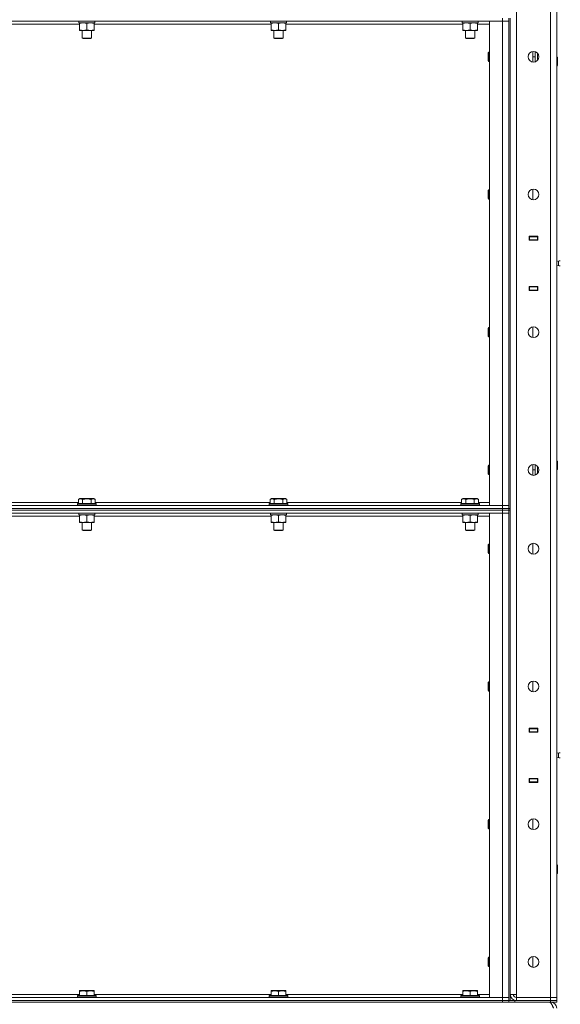
# Model space of a CAD drawing. Units: millimetres. Extents: x 0 to 21834, y -7 to 14850.
# Drawn here: x 11086 to 11785, y 9979 to 11254 of the extents above; entities that cross this region are included whole.
import ezdxf

# ---------------------------------------------------------------- set-up
doc = ezdxf.new("R2010")
doc.units = ezdxf.units.MM
doc.linetypes.add('K5LT_THIN', pattern=[0])
doc.layers.add('R', color=1, linetype='Continuous', true_color=0xff0000)
doc.layers.add('WELDING', color=7, linetype='Continuous', true_color=0xffffff)

msp = doc.modelspace()

# ---------------------------------------------------------------- linework, layer by layer
at = {"layer": 'R', "color": 7, "linetype": 'K5LT_THIN', "lineweight": 18}
for p, q in [((11728.7, 11885.3), (11728.7, 9992.3)), ((11772.7, 9988.3), (11772.7, 11889.3)), ((11780.7, 11889.3), (11780.7, 9988.3)), ((11710.7, 11252.3), (10386.7, 11252.3)), ((11163.2, 11248.3), (10934.2, 11248.3)), ((11162.4, 11250.3), (11162.2, 11252.3)), ((11162.2, 11250.3), (11162.3, 11251.7)), ((11162.2, 11250.3), (11162.4, 11250.3)), ((11183.2, 11250.3), (11162.4, 11250.3)), ((11163.2, 11249.4), (11163.2, 11250.3)), ((11163.2, 11249.4), (11163.2, 11241.1)), ((11172.7, 11249.4), (11172.7, 11241.1)), ((11182.2, 11250.3), (11182.2, 11249.4)), ((11182.2, 11249.4), (11182.2, 11241.1)), ((11411.2, 11248.3), (11182.2, 11248.3)), ((11183.2, 11252.3), (11183.2, 11250.3)), ((11410.4, 11250.3), (11410.2, 11252.3)), ((11410.2, 11250.3), (11410.3, 11251.7)), ((11410.2, 11250.3), (11410.4, 11250.3)), ((11431.2, 11250.3), (11410.4, 11250.3)), ((11411.2, 11249.4), (11411.2, 11250.3)), ((11411.2, 11249.4), (11411.2, 11241.1)), ((11420.7, 11249.4), (11420.7, 11241.1)), ((11430.2, 11250.3), (11430.2, 11249.4)), ((11430.2, 11249.4), (11430.2, 11241.1)), ((11659.2, 11248.3), (11430.2, 11248.3)), ((11431.2, 11252.3), (11431.2, 11250.3)), ((11658.4, 11250.3), (11658.2, 11252.3)), ((11658.2, 11250.3), (11658.3, 11251.7)), ((11658.2, 11250.3), (11658.4, 11250.3)), ((11679.2, 11250.3), (11658.4, 11250.3)), ((11659.2, 11249.4), (11659.2, 11250.3)), ((11659.2, 11249.4), (11659.2, 11241.1)), ((11668.7, 11249.4), (11668.7, 11241.1)), ((11678.2, 11250.3), (11678.2, 11249.4)), ((11678.2, 11249.4), (11678.2, 11241.1)), ((11693.7, 11248.3), (11678.2, 11248.3)), ((11679.2, 11252.3), (11679.2, 11250.3)), ((11693.7, 11252.3), (11710.7, 11252.3)), ((11693.7, 10625.3), (11693.7, 11252.3)), ((11710.7, 11256.3), (11710.7, 11252.3)), ((11710.7, 11252.3), (11718.7, 11252.3)), ((11718.7, 11252.3), (11710.7, 11252.3)), ((11710.7, 10625.3), (11710.7, 11252.3)), ((11718.7, 11256.3), (11718.7, 10621.3)), ((11720.7, 11256.3), (11720.7, 10621.3)), ((11163.2, 11240.3), (11163.2, 11241.1)), ((11182.2, 11240.3), (11163.2, 11240.3)), ((11166.7, 11240.3), (11166.7, 11230.4)), ((11178.7, 11240.3), (11178.7, 11230.4)), ((11182.2, 11241.1), (11182.2, 11240.3)), ((11411.2, 11240.3), (11411.2, 11241.1)), ((11430.2, 11240.3), (11411.2, 11240.3)), ((11414.7, 11240.3), (11414.7, 11230.4)), ((11426.7, 11240.3), (11426.7, 11230.4)), ((11430.2, 11241.1), (11430.2, 11240.3)), ((11659.2, 11240.3), (11659.2, 11241.1)), ((11678.2, 11240.3), (11659.2, 11240.3)), ((11662.7, 11240.3), (11662.7, 11230.4)), ((11674.7, 11240.3), (11674.7, 11230.4)), ((11678.2, 11241.1), (11678.2, 11240.3)), ((11178.7, 11230.4), (11166.7, 11230.4)), ((11166.7, 11230.4), (11167.7, 11229.8)), ((11177.7, 11229.8), (11167.7, 11229.8)), ((11178.7, 11230.4), (11177.7, 11229.8)), ((11426.7, 11230.4), (11414.7, 11230.4)), ((11414.7, 11230.4), (11415.7, 11229.8)), ((11425.7, 11229.8), (11415.7, 11229.8)), ((11426.7, 11230.4), (11425.7, 11229.8)), ((11674.7, 11230.4), (11662.7, 11230.4)), ((11662.7, 11230.4), (11663.7, 11229.8)), ((11673.7, 11229.8), (11663.7, 11229.8)), ((11674.7, 11230.4), (11673.7, 11229.8)), ((11692.7, 11212.3), (11692.2, 11211.3)), ((11692.2, 11206.3), (11692.2, 11211.3)), ((11692.2, 11201.3), (11692.2, 11206.3)), ((11693.7, 11212.3), (11692.7, 11212.3)), ((11692.7, 11206.3), (11692.7, 11212.3)), ((11692.7, 11200.3), (11692.7, 11206.3)), ((11749.7, 11199.4), (11749.7, 11213.2)), ((11749.7, 11206.3), (11752.7, 11206.3)), ((11752.7, 11199.6), (11752.7, 11213)), ((11755.7, 11201.4), (11755.7, 11211.2)), ((11756, 11210.9), (11756, 11201.7)), ((11780.7, 11206.3), (11781.1, 11206.3)), ((11781.1, 11206.3), (11781.7, 11205.3)), ((11781.1, 11206.3), (11781.1, 11194.3)), ((11692.7, 11200.3), (11692.2, 11201.3)), ((11693.7, 11200.3), (11692.7, 11200.3)), ((11780.7, 11194.3), (11781.1, 11194.3)), ((11781.1, 11194.3), (11781.7, 11195.3)), ((11781.7, 11205.3), (11781.7, 11195.3)), ((11692.7, 11034), (11692.2, 11033)), ((11692.2, 11028), (11692.2, 11033)), ((11692.2, 11023), (11692.2, 11028)), ((11693.7, 11034), (11692.7, 11034)), ((11692.7, 11028), (11692.7, 11034)), ((11692.7, 11022), (11692.7, 11028)), ((11749.7, 11021), (11749.7, 11034.9)), ((11692.7, 11022), (11692.2, 11023)), ((11693.7, 11022), (11692.7, 11022)), ((11745.2, 10968.8), (11745.2, 10973.8)), ((11745.2, 10973.8), (11756.2, 10973.8)), ((11745.2, 10973.3), (11745.7, 10973.3)), ((11745.2, 10969.3), (11745.7, 10969.3)), ((11756.2, 10968.8), (11745.2, 10968.8)), ((11745.7, 10973.3), (11745.7, 10969.3)), ((11755.7, 10973.3), (11745.7, 10973.3)), ((11745.7, 10969.3), (11755.7, 10969.3)), ((11746.7, 10968.8), (11746.7, 10969.3)), ((11753.3, 10973.8), (11753.3, 10973.3)), ((11753.3, 10969.3), (11753.3, 10968.8)), ((11753.7, 10973.8), (11753.7, 10973.3)), ((11753.7, 10969.3), (11753.7, 10968.8)), ((11755.7, 10973.8), (11755.7, 10973.3)), ((11755.7, 10973.3), (11756.2, 10973.3)), ((11755.7, 10969.3), (11755.7, 10973.3)), ((11755.7, 10969.3), (11756.2, 10969.3)), ((11755.7, 10969.3), (11755.7, 10968.8)), ((11756.2, 10973.8), (11756.2, 10968.8)), ((11780.7, 10969.3), (11780.7, 10973.3)), ((11782.9, 10941.4), (11780.7, 10942.1)), ((11782.9, 10941.4), (11782.9, 10936.1)), ((11782.9, 10940.1), (11782.9, 10941.4)), ((11782.9, 10936.1), (11782.9, 10940.1)), ((11782.9, 10936.1), (11780.7, 10935.5)), ((11745.2, 10908.8), (11756.2, 10908.8)), ((11745.2, 10903.8), (11745.2, 10908.8)), ((11745.7, 10908.3), (11745.2, 10908.3)), ((11745.7, 10904.3), (11745.2, 10904.3)), ((11756.2, 10903.8), (11745.2, 10903.8)), ((11745.7, 10908.3), (11745.7, 10904.3)), ((11755.7, 10908.3), (11745.7, 10908.3)), ((11745.7, 10904.3), (11755.7, 10904.3)), ((11746.7, 10908.3), (11746.7, 10908.8)), ((11753.3, 10908.8), (11753.3, 10908.3)), ((11753.3, 10904.3), (11753.3, 10903.8)), ((11753.7, 10908.8), (11753.7, 10908.3)), ((11753.7, 10904.3), (11753.7, 10903.8)), ((11755.7, 10908.8), (11755.7, 10908.3)), ((11756.2, 10908.3), (11755.7, 10908.3)), ((11755.7, 10904.3), (11755.7, 10908.3)), ((11756.2, 10904.3), (11755.7, 10904.3)), ((11755.7, 10904.3), (11755.7, 10903.8)), ((11756.2, 10908.8), (11756.2, 10903.8)), ((11780.7, 10908.3), (11780.7, 10904.3)), ((11692.7, 10855.6), (11692.2, 10854.6)), ((11692.2, 10849.6), (11692.2, 10854.6)), ((11692.2, 10844.6), (11692.2, 10849.6)), ((11693.7, 10855.6), (11692.7, 10855.6)), ((11692.7, 10849.6), (11692.7, 10855.6)), ((11692.7, 10843.6), (11692.7, 10849.6)), ((11749.7, 10842.7), (11749.7, 10856.5)), ((11692.7, 10843.6), (11692.2, 10844.6)), ((11693.7, 10843.6), (11692.7, 10843.6)), ((11780.7, 10683.3), (11781.1, 10683.3)), ((11781.1, 10683.3), (11781.7, 10682.3)), ((11781.1, 10683.3), (11781.1, 10671.3)), ((11692.7, 10677.3), (11692.2, 10676.3)), ((11692.2, 10671.3), (11692.2, 10676.3)), ((11692.2, 10666.3), (11692.2, 10671.3)), ((11693.7, 10677.3), (11692.7, 10677.3)), ((11692.7, 10671.3), (11692.7, 10677.3)), ((11692.7, 10665.3), (11692.7, 10671.3)), ((11749.7, 10664.4), (11749.7, 10678.2)), ((11749.7, 10671.3), (11752.7, 10671.3)), ((11752.7, 10664.6), (11752.7, 10678)), ((11755.7, 10666.4), (11755.7, 10676.2)), ((11756, 10675.9), (11756, 10666.7)), ((11780.7, 10671.3), (11781.1, 10671.3)), ((11781.1, 10671.3), (11781.7, 10672.3)), ((11781.7, 10682.3), (11781.7, 10672.3)), ((11692.7, 10665.3), (11692.2, 10666.3)), ((11693.7, 10665.3), (11692.7, 10665.3)), ((11161.7, 10633.1), (11163.7, 10634.3)), ((11161.7, 10633.1), (11161.7, 10627.8)), ((11181.6, 10634.3), (11163.7, 10634.3)), ((11167.2, 10633.1), (11167.2, 10627.8)), ((11178.1, 10633.1), (11178.1, 10627.8)), ((11183.6, 10633.1), (11181.6, 10634.3)), ((11183.6, 10633.1), (11183.6, 10627.8)), ((11409.7, 10633.1), (11411.7, 10634.3)), ((11409.7, 10633.1), (11409.7, 10627.8)), ((11429.6, 10634.3), (11411.7, 10634.3)), ((11415.2, 10633.1), (11415.2, 10627.8)), ((11426.1, 10633.1), (11426.1, 10627.8)), ((11431.6, 10633.1), (11429.6, 10634.3)), ((11431.6, 10633.1), (11431.6, 10627.8)), ((11657.7, 10633.1), (11659.7, 10634.3)), ((11657.7, 10633.1), (11657.7, 10627.8)), ((11677.6, 10634.3), (11659.7, 10634.3)), ((11663.2, 10633.1), (11663.2, 10627.8)), ((11674.1, 10633.1), (11674.1, 10627.8)), ((11679.6, 10633.1), (11677.6, 10634.3)), ((11679.6, 10633.1), (11679.6, 10627.8)), ((10386.7, 10625.3), (11710.7, 10625.3)), ((10386.7, 10621.3), (11710.7, 10621.3)), ((10386.7, 10621.3), (11710.7, 10621.3)), ((10935.6, 10629.3), (11161.7, 10629.3)), ((11160.7, 10627.5), (11160.8, 10627.8)), ((11160.7, 10627.5), (11160.7, 10625.6)), ((11184.7, 10627.5), (11160.7, 10627.5)), ((11184.7, 10625.6), (11160.7, 10625.6)), ((11160.7, 10625.6), (11160.8, 10625.3)), ((11184.5, 10627.8), (11160.8, 10627.8)), ((11183.6, 10629.3), (11409.7, 10629.3)), ((11184.7, 10627.5), (11184.5, 10627.8)), ((11184.7, 10625.6), (11184.5, 10625.3)), ((11184.7, 10627.5), (11184.7, 10625.6)), ((11408.7, 10627.5), (11408.8, 10627.8)), ((11408.7, 10627.5), (11408.7, 10625.6)), ((11432.7, 10627.5), (11408.7, 10627.5)), ((11432.7, 10625.6), (11408.7, 10625.6)), ((11408.7, 10625.6), (11408.8, 10625.3)), ((11432.5, 10627.8), (11408.8, 10627.8)), ((11431.6, 10629.3), (11657.7, 10629.3)), ((11432.7, 10627.5), (11432.5, 10627.8)), ((11432.7, 10625.6), (11432.5, 10625.3)), ((11432.7, 10627.5), (11432.7, 10625.6)), ((11656.7, 10627.5), (11656.8, 10627.8)), ((11656.7, 10627.5), (11656.7, 10625.6)), ((11680.7, 10627.5), (11656.7, 10627.5)), ((11680.7, 10625.6), (11656.7, 10625.6)), ((11656.7, 10625.6), (11656.8, 10625.3)), ((11680.5, 10627.8), (11656.8, 10627.8)), ((11679.6, 10629.3), (11693.7, 10629.3)), ((11680.7, 10627.5), (11680.5, 10627.8)), ((11680.7, 10625.6), (11680.5, 10625.3)), ((11680.7, 10627.5), (11680.7, 10625.6)), ((11710.7, 10625.3), (11693.7, 10625.3)), ((11718.7, 10625.3), (11710.7, 10625.3)), ((11710.7, 10625.3), (11718.7, 10625.3)), ((11710.7, 10621.3), (11710.7, 10625.3)), ((11718.7, 10621.3), (11710.7, 10621.3)), ((11710.7, 10619.3), (11710.7, 10621.3)), ((11710.7, 10621.3), (11718.7, 10621.3)), ((11718.7, 10619.3), (11718.7, 10621.3)), ((11718.7, 10621.3), (11720.7, 10621.3)), ((11720.7, 10619.3), (11720.7, 10621.3)), ((11710.7, 10619.3), (10386.7, 10619.3)), ((10386.7, 10619.3), (11710.7, 10619.3)), ((11710.7, 10615.3), (10386.7, 10615.3)), ((11163.2, 10611.3), (10934.2, 10611.3)), ((11162.4, 10613.3), (11162.2, 10615.3)), ((11162.2, 10613.3), (11162.3, 10614.7)), ((11162.2, 10613.3), (11162.4, 10613.3)), ((11183.2, 10613.3), (11162.4, 10613.3)), ((11163.2, 10612.4), (11163.2, 10613.3)), ((11163.2, 10612.4), (11163.2, 10604.1)), ((11172.7, 10612.4), (11172.7, 10604.1)), ((11182.2, 10613.3), (11182.2, 10612.4)), ((11182.2, 10612.4), (11182.2, 10604.1)), ((11411.2, 10611.3), (11182.2, 10611.3)), ((11183.2, 10615.3), (11183.2, 10613.3)), ((11410.4, 10613.3), (11410.2, 10615.3)), ((11410.2, 10613.3), (11410.3, 10614.7)), ((11410.2, 10613.3), (11410.4, 10613.3)), ((11431.2, 10613.3), (11410.4, 10613.3)), ((11411.2, 10612.4), (11411.2, 10613.3)), ((11411.2, 10612.4), (11411.2, 10604.1)), ((11420.7, 10612.4), (11420.7, 10604.1)), ((11430.2, 10613.3), (11430.2, 10612.4)), ((11430.2, 10612.4), (11430.2, 10604.1)), ((11659.2, 10611.3), (11430.2, 10611.3)), ((11431.2, 10615.3), (11431.2, 10613.3)), ((11658.4, 10613.3), (11658.2, 10615.3)), ((11658.2, 10613.3), (11658.3, 10614.7)), ((11658.2, 10613.3), (11658.4, 10613.3)), ((11679.2, 10613.3), (11658.4, 10613.3)), ((11659.2, 10612.4), (11659.2, 10613.3)), ((11659.2, 10612.4), (11659.2, 10604.1)), ((11668.7, 10612.4), (11668.7, 10604.1)), ((11678.2, 10613.3), (11678.2, 10612.4)), ((11678.2, 10612.4), (11678.2, 10604.1)), ((11693.7, 10611.3), (11678.2, 10611.3)), ((11679.2, 10615.3), (11679.2, 10613.3)), ((11693.7, 10615.3), (11710.7, 10615.3)), ((11693.7, 9988.3), (11693.7, 10615.3)), ((11710.7, 10619.3), (11718.7, 10619.3)), ((11710.7, 10619.3), (11710.7, 10615.3)), ((11718.7, 10619.3), (11710.7, 10619.3)), ((11710.7, 10615.3), (11718.7, 10615.3)), ((11718.7, 10615.3), (11710.7, 10615.3)), ((11710.7, 9988.3), (11710.7, 10615.3)), ((11718.7, 10619.3), (11718.7, 9984.3)), ((11718.7, 10619.3), (11720.7, 10619.3)), ((11720.7, 10619.3), (11720.7, 9984.3)), ((11163.2, 10603.3), (11163.2, 10604.1)), ((11182.2, 10603.3), (11163.2, 10603.3)), ((11166.7, 10603.3), (11166.7, 10593.4)), ((11178.7, 10603.3), (11178.7, 10593.4)), ((11182.2, 10604.1), (11182.2, 10603.3)), ((11411.2, 10603.3), (11411.2, 10604.1)), ((11430.2, 10603.3), (11411.2, 10603.3)), ((11414.7, 10603.3), (11414.7, 10593.4)), ((11426.7, 10603.3), (11426.7, 10593.4)), ((11430.2, 10604.1), (11430.2, 10603.3)), ((11659.2, 10603.3), (11659.2, 10604.1)), ((11678.2, 10603.3), (11659.2, 10603.3)), ((11662.7, 10603.3), (11662.7, 10593.4)), ((11674.7, 10603.3), (11674.7, 10593.4)), ((11678.2, 10604.1), (11678.2, 10603.3)), ((11178.7, 10593.4), (11166.7, 10593.4)), ((11166.7, 10593.4), (11167.7, 10592.8)), ((11177.7, 10592.8), (11167.7, 10592.8)), ((11178.7, 10593.4), (11177.7, 10592.8)), ((11426.7, 10593.4), (11414.7, 10593.4)), ((11414.7, 10593.4), (11415.7, 10592.8)), ((11425.7, 10592.8), (11415.7, 10592.8)), ((11426.7, 10593.4), (11425.7, 10592.8)), ((11674.7, 10593.4), (11662.7, 10593.4)), ((11662.7, 10593.4), (11663.7, 10592.8)), ((11673.7, 10592.8), (11663.7, 10592.8)), ((11674.7, 10593.4), (11673.7, 10592.8)), ((11692.7, 10575.3), (11692.2, 10574.3)), ((11692.2, 10569.3), (11692.2, 10574.3)), ((11692.2, 10564.3), (11692.2, 10569.3)), ((11693.7, 10575.3), (11692.7, 10575.3)), ((11692.7, 10569.3), (11692.7, 10575.3)), ((11692.7, 10563.3), (11692.7, 10569.3)), ((11749.7, 10562.4), (11749.7, 10576.2)), ((11692.7, 10563.3), (11692.2, 10564.3)), ((11693.7, 10563.3), (11692.7, 10563.3)), ((11692.7, 10397), (11692.2, 10396)), ((11692.2, 10391), (11692.2, 10396)), ((11692.2, 10386), (11692.2, 10391)), ((11693.7, 10397), (11692.7, 10397)), ((11692.7, 10391), (11692.7, 10397)), ((11692.7, 10385), (11692.7, 10391)), ((11749.7, 10384), (11749.7, 10397.9)), ((11692.7, 10385), (11692.2, 10386)), ((11693.7, 10385), (11692.7, 10385)), ((11745.2, 10331.8), (11745.2, 10336.8)), ((11745.2, 10336.8), (11756.2, 10336.8)), ((11745.2, 10336.3), (11745.7, 10336.3)), ((11745.2, 10332.3), (11745.7, 10332.3)), ((11756.2, 10331.8), (11745.2, 10331.8)), ((11745.7, 10336.3), (11745.7, 10332.3)), ((11755.7, 10336.3), (11745.7, 10336.3)), ((11745.7, 10332.3), (11755.7, 10332.3)), ((11746.7, 10331.8), (11746.7, 10332.3)), ((11753.3, 10336.8), (11753.3, 10336.3)), ((11753.3, 10332.3), (11753.3, 10331.8)), ((11753.7, 10336.8), (11753.7, 10336.3)), ((11753.7, 10332.3), (11753.7, 10331.8)), ((11755.7, 10336.8), (11755.7, 10336.3)), ((11755.7, 10336.3), (11756.2, 10336.3)), ((11755.7, 10332.3), (11755.7, 10336.3)), ((11755.7, 10332.3), (11756.2, 10332.3)), ((11755.7, 10332.3), (11755.7, 10331.8)), ((11756.2, 10336.8), (11756.2, 10331.8)), ((11780.7, 10332.3), (11780.7, 10336.3)), ((11782.9, 10304.4), (11780.7, 10305.1)), ((11782.9, 10304.4), (11782.9, 10299.1)), ((11782.9, 10303.1), (11782.9, 10304.4)), ((11782.9, 10299.1), (11782.9, 10303.1)), ((11782.9, 10299.1), (11780.7, 10298.5)), ((11745.2, 10266.8), (11745.2, 10271.8)), ((11745.2, 10271.8), (11756.2, 10271.8)), ((11745.7, 10271.3), (11745.2, 10271.3)), ((11745.7, 10267.3), (11745.2, 10267.3)), ((11756.2, 10266.8), (11745.2, 10266.8)), ((11745.7, 10271.3), (11745.7, 10267.3)), ((11755.7, 10271.3), (11745.7, 10271.3)), ((11745.7, 10267.3), (11755.7, 10267.3)), ((11746.7, 10271.3), (11746.7, 10271.8)), ((11753.3, 10271.8), (11753.3, 10271.3)), ((11753.3, 10267.3), (11753.3, 10266.8)), ((11753.7, 10271.8), (11753.7, 10271.3)), ((11753.7, 10267.3), (11753.7, 10266.8)), ((11755.7, 10271.8), (11755.7, 10271.3)), ((11756.2, 10271.3), (11755.7, 10271.3)), ((11755.7, 10267.3), (11755.7, 10271.3)), ((11756.2, 10267.3), (11755.7, 10267.3)), ((11755.7, 10267.3), (11755.7, 10266.8)), ((11756.2, 10271.8), (11756.2, 10266.8)), ((11780.7, 10271.3), (11780.7, 10267.3)), ((11692.7, 10218.6), (11692.2, 10217.6)), ((11692.2, 10212.6), (11692.2, 10217.6)), ((11692.2, 10207.6), (11692.2, 10212.6)), ((11693.7, 10218.6), (11692.7, 10218.6)), ((11692.7, 10212.6), (11692.7, 10218.6)), ((11692.7, 10206.6), (11692.7, 10212.6)), ((11749.7, 10205.7), (11749.7, 10219.5)), ((11692.7, 10206.6), (11692.2, 10207.6)), ((11693.7, 10206.6), (11692.7, 10206.6)), ((11780.7, 10160.3), (11781.1, 10160.3)), ((11780.7, 10148.3), (11781.1, 10148.3)), ((11781.1, 10160.3), (11781.7, 10159.3)), ((11781.1, 10160.3), (11781.1, 10148.3)), ((11781.1, 10148.3), (11781.7, 10149.3)), ((11781.7, 10159.3), (11781.7, 10149.3)), ((11692.7, 10040.3), (11692.2, 10039.3)), ((11692.2, 10034.3), (11692.2, 10039.3)), ((11692.2, 10029.3), (11692.2, 10034.3)), ((11693.7, 10040.3), (11692.7, 10040.3)), ((11692.7, 10034.3), (11692.7, 10040.3)), ((11692.7, 10028.3), (11692.7, 10034.3)), ((11749.7, 10027.4), (11749.7, 10041.2)), ((11692.7, 10028.3), (11692.2, 10029.3)), ((11693.7, 10028.3), (11692.7, 10028.3)), ((11163.2, 9997), (11163.7, 9997.3)), ((11163.2, 9996.1), (11163.2, 9997)), ((11163.2, 9996.1), (11163.2, 9990.8)), ((11181.6, 9997.3), (11163.7, 9997.3)), ((11172.7, 9996.1), (11172.7, 9990.8)), ((11182.2, 9997), (11181.6, 9997.3)), ((11182.2, 9997), (11182.2, 9996.1)), ((11182.2, 9996.1), (11182.2, 9990.8)), ((11411.2, 9997), (11411.7, 9997.3)), ((11411.2, 9996.1), (11411.2, 9997)), ((11411.2, 9996.1), (11411.2, 9990.8)), ((11429.6, 9997.3), (11411.7, 9997.3)), ((11420.7, 9996.1), (11420.7, 9990.8)), ((11430.2, 9997), (11429.6, 9997.3)), ((11430.2, 9997), (11430.2, 9996.1)), ((11430.2, 9996.1), (11430.2, 9990.8)), ((11659.2, 9997), (11659.7, 9997.3)), ((11659.2, 9996.1), (11659.2, 9997)), ((11659.2, 9996.1), (11659.2, 9990.8)), ((11677.6, 9997.3), (11659.7, 9997.3)), ((11668.7, 9996.1), (11668.7, 9990.8)), ((11678.2, 9997), (11677.6, 9997.3)), ((11678.2, 9997), (11678.2, 9996.1)), ((11678.2, 9996.1), (11678.2, 9990.8)), ((10386.7, 9988.3), (11710.7, 9988.3)), ((10386.7, 9984.3), (11710.7, 9984.3)), ((10386.7, 9984.3), (11710.7, 9984.3)), ((10386.7, 9982.3), (11710.7, 9982.3)), ((10934.2, 9992.3), (11163.2, 9992.3)), ((11160.7, 9990.5), (11160.8, 9990.8)), ((11160.7, 9990.5), (11160.7, 9988.6)), ((11184.7, 9990.5), (11160.7, 9990.5)), ((11184.7, 9988.6), (11160.7, 9988.6)), ((11160.7, 9988.6), (11160.8, 9988.3)), ((11184.5, 9990.8), (11160.8, 9990.8)), ((11182.2, 9992.3), (11411.2, 9992.3)), ((11184.7, 9990.5), (11184.5, 9990.8)), ((11184.7, 9988.6), (11184.5, 9988.3)), ((11184.7, 9990.5), (11184.7, 9988.6)), ((11408.7, 9990.5), (11408.8, 9990.8)), ((11408.7, 9990.5), (11408.7, 9988.6)), ((11432.7, 9990.5), (11408.7, 9990.5)), ((11432.7, 9988.6), (11408.7, 9988.6)), ((11408.7, 9988.6), (11408.8, 9988.3)), ((11432.5, 9990.8), (11408.8, 9990.8)), ((11430.2, 9992.3), (11659.2, 9992.3)), ((11432.7, 9990.5), (11432.5, 9990.8)), ((11432.7, 9988.6), (11432.5, 9988.3)), ((11432.7, 9990.5), (11432.7, 9988.6)), ((11656.7, 9990.5), (11656.8, 9990.8)), ((11656.7, 9990.5), (11656.7, 9988.6)), ((11680.7, 9990.5), (11656.7, 9990.5)), ((11680.7, 9988.6), (11656.7, 9988.6)), ((11656.7, 9988.6), (11656.8, 9988.3)), ((11680.5, 9990.8), (11656.8, 9990.8)), ((11678.2, 9992.3), (11693.7, 9992.3)), ((11680.7, 9990.5), (11680.5, 9990.8)), ((11680.7, 9988.6), (11680.5, 9988.3)), ((11680.7, 9990.5), (11680.7, 9988.6)), ((11710.7, 9988.3), (11693.7, 9988.3)), ((11718.7, 9988.3), (11710.7, 9988.3)), ((11710.7, 9988.3), (11718.7, 9988.3)), ((11710.7, 9984.3), (11710.7, 9988.3)), ((11718.7, 9984.3), (11710.7, 9984.3)), ((11710.7, 9984.3), (11718.7, 9984.3)), ((11710.7, 9982.3), (11710.7, 9984.3)), ((11718.7, 9982.3), (11710.7, 9982.3)), ((11718.7, 9982.3), (11718.7, 9984.3)), ((11718.7, 9984.3), (11718.7, 9982.3)), ((11718.7, 9984.3), (11726.7, 9984.3)), ((11718.7, 9984.3), (11718.7, 9984.3)), ((11726.7, 9982.3), (11718.7, 9982.3)), ((11728.7, 9992.3), (11720.7, 9992.3)), ((11726.7, 9984.3), (11772.7, 9984.3)), ((11726.7, 9984.3), (11726.7, 9982.3)), ((11726.7, 9982.3), (11772.7, 9982.3)), ((11728.7, 9988.3), (11728.7, 9992.3)), ((11772.7, 9988.3), (11728.7, 9988.3)), ((11728.7, 9984.3), (11728.7, 9988.3)), ((11728.7, 9988.3), (11772.7, 9988.3)), ((11728.7, 9984.3), (11772.7, 9984.3)), ((11772.7, 9988.3), (11780.7, 9988.3)), ((11772.7, 9984.3), (11772.7, 9988.3)), ((11780.7, 9988.3), (11772.7, 9988.3)), ((11772.7, 9984.3), (11780.7, 9984.3)), ((11772.7, 9982.3), (11772.7, 9984.3)), ((11780.7, 9984.3), (11772.7, 9984.3)), ((11772.7, 9981.6), (11772.7, 9982.3)), ((11780.7, 9982.3), (11772.7, 9982.3)), ((11780.7, 9984.3), (11780.7, 9988.3)), ((11780.7, 9982.3), (11780.7, 9984.3))]:
    msp.add_line(p, q, dxfattribs=at)
for centre in [(11750.7, 11206.3), (11750.7, 11028), (11750.7, 10849.6), (11750.7, 10671.3), (11750.7, 10569.3), (11750.7, 10391), (11750.7, 10212.6), (11750.7, 10034.3)]:
    msp.add_circle(centre, 7, dxfattribs=at)
for centre, radius, start, end in [((11784.8, 10938.8), 3.25, 79.5607, 125.6154), ((11784.8, 10938.8), 3.25, 234.3846, 280.4393), ((11784.8, 10301.8), 3.25, 79.5607, 125.6154), ((11784.8, 10301.8), 3.25, 234.3846, 280.4393), ((11728.7, 9992.3), 8, 180, 270), ((11728.7, 9992.3), 4, 180, 270), ((11772.7, 9974.3), 8, 0, 90)]:
    msp.add_arc(centre, radius, start, end, dxfattribs=at)
at = {"layer": 'WELDING', "color": 7, "linetype": 'K5LT_THIN', "lineweight": 18}
for points, knots in [([(11167.9, 11250.3), (11167.7, 11250.3), (11167.3, 11250.3), (11166.6, 11250.2), (11166, 11250.1), (11165.2, 11250), (11164.2, 11249.8), (11163.5, 11249.6), (11163.2, 11249.4)], [0, 0, 0, 0, 1.192024, 2.404251, 3.60809, 4.765234, 6.955738, 9, 9, 9, 9]), ([(11172.7, 11249.4), (11172.2, 11249.6), (11171.4, 11249.8), (11170.4, 11250), (11169.8, 11250.2), (11169.1, 11250.2), (11168.5, 11250.3), (11168.1, 11250.3), (11167.9, 11250.3)], [0, 0, 0, 0, 2.905563, 4.375924, 5.511195, 6.679161, 7.850161, 9, 9, 9, 9]), ([(11177.4, 11250.3), (11177.2, 11250.3), (11176.8, 11250.3), (11176.1, 11250.2), (11175.5, 11250.1), (11174.7, 11250), (11173.7, 11249.8), (11173, 11249.6), (11172.7, 11249.4)], [0, 0, 0, 0, 1.192024, 2.404251, 3.60809, 4.765234, 6.955738, 9, 9, 9, 9]), ([(11182.2, 11249.4), (11181.7, 11249.6), (11180.9, 11249.8), (11179.9, 11250), (11179.3, 11250.2), (11178.6, 11250.2), (11178, 11250.3), (11177.6, 11250.3), (11177.4, 11250.3)], [0, 0, 0, 0, 2.905563, 4.375924, 5.511195, 6.679161, 7.850161, 9, 9, 9, 9]), ([(11415.9, 11250.3), (11415.7, 11250.3), (11415.3, 11250.3), (11414.6, 11250.2), (11414, 11250.1), (11413.2, 11250), (11412.2, 11249.8), (11411.5, 11249.6), (11411.2, 11249.4)], [0, 0, 0, 0, 1.192024, 2.404251, 3.60809, 4.765234, 6.955738, 9, 9, 9, 9]), ([(11420.7, 11249.4), (11420.2, 11249.6), (11419.4, 11249.8), (11418.4, 11250), (11417.8, 11250.2), (11417.1, 11250.2), (11416.5, 11250.3), (11416.1, 11250.3), (11415.9, 11250.3)], [0, 0, 0, 0, 2.905563, 4.375924, 5.511195, 6.679161, 7.850161, 9, 9, 9, 9]), ([(11425.4, 11250.3), (11425.2, 11250.3), (11424.8, 11250.3), (11424.1, 11250.2), (11423.5, 11250.1), (11422.7, 11250), (11421.7, 11249.8), (11421, 11249.6), (11420.7, 11249.4)], [0, 0, 0, 0, 1.192024, 2.404251, 3.60809, 4.765234, 6.955738, 9, 9, 9, 9]), ([(11430.2, 11249.4), (11429.7, 11249.6), (11428.9, 11249.8), (11427.9, 11250), (11427.3, 11250.2), (11426.6, 11250.2), (11426, 11250.3), (11425.6, 11250.3), (11425.4, 11250.3)], [0, 0, 0, 0, 2.905563, 4.375924, 5.511195, 6.679161, 7.850161, 9, 9, 9, 9]), ([(11663.9, 11250.3), (11663.7, 11250.3), (11663.3, 11250.3), (11662.6, 11250.2), (11662, 11250.1), (11661.2, 11250), (11660.2, 11249.8), (11659.5, 11249.6), (11659.2, 11249.4)], [0, 0, 0, 0, 1.192024, 2.404251, 3.60809, 4.765234, 6.955738, 9, 9, 9, 9]), ([(11668.7, 11249.4), (11668.2, 11249.6), (11667.4, 11249.8), (11666.4, 11250), (11665.8, 11250.2), (11665.1, 11250.2), (11664.5, 11250.3), (11664.1, 11250.3), (11663.9, 11250.3)], [0, 0, 0, 0, 2.905563, 4.375924, 5.511195, 6.679161, 7.850161, 9, 9, 9, 9]), ([(11673.4, 11250.3), (11673.2, 11250.3), (11672.8, 11250.3), (11672.1, 11250.2), (11671.5, 11250.1), (11670.7, 11250), (11669.7, 11249.8), (11669, 11249.6), (11668.7, 11249.4)], [0, 0, 0, 0, 1.192024, 2.404251, 3.60809, 4.765234, 6.955738, 9, 9, 9, 9]), ([(11678.2, 11249.4), (11677.7, 11249.6), (11676.9, 11249.8), (11675.9, 11250), (11675.3, 11250.2), (11674.6, 11250.2), (11674, 11250.3), (11673.6, 11250.3), (11673.4, 11250.3)], [0, 0, 0, 0, 2.905563, 4.375924, 5.511195, 6.679161, 7.850161, 9, 9, 9, 9]), ([(11163.2, 11241.1), (11163.7, 11240.9), (11164.5, 11240.7), (11165.5, 11240.5), (11166.1, 11240.4), (11166.6, 11240.3), (11167.2, 11240.3), (11167.9, 11240.3), (11168.5, 11240.3), (11168.9, 11240.3), (11169.4, 11240.4), (11170.1, 11240.5), (11171.2, 11240.7), (11172.1, 11240.9), (11172.7, 11241.1)], [0, 0, 0, 0, 2.72415, 3.912285, 4.716446, 5.530362, 6.353984, 7.500189, 8.40607, 9.211142, 9.605533, 10.761675, 12.184093, 15, 15, 15, 15]), ([(11172.7, 11241.1), (11173.2, 11240.9), (11174, 11240.7), (11175, 11240.5), (11175.6, 11240.4), (11176.1, 11240.3), (11176.7, 11240.3), (11177.4, 11240.3), (11178, 11240.3), (11178.4, 11240.3), (11178.9, 11240.4), (11179.6, 11240.5), (11180.7, 11240.7), (11181.6, 11240.9), (11182.2, 11241.1)], [0, 0, 0, 0, 2.72415, 3.912285, 4.716446, 5.530362, 6.353984, 7.500189, 8.40607, 9.211142, 9.605533, 10.761675, 12.184093, 15, 15, 15, 15]), ([(11411.2, 11241.1), (11411.7, 11240.9), (11412.5, 11240.7), (11413.5, 11240.5), (11414.1, 11240.4), (11414.6, 11240.3), (11415.2, 11240.3), (11415.9, 11240.3), (11416.5, 11240.3), (11416.9, 11240.3), (11417.4, 11240.4), (11418.1, 11240.5), (11419.2, 11240.7), (11420.1, 11240.9), (11420.7, 11241.1)], [0, 0, 0, 0, 2.72415, 3.912285, 4.716446, 5.530362, 6.353984, 7.500189, 8.40607, 9.211142, 9.605533, 10.761675, 12.184093, 15, 15, 15, 15]), ([(11420.7, 11241.1), (11421.2, 11240.9), (11422, 11240.7), (11423, 11240.5), (11423.6, 11240.4), (11424.1, 11240.3), (11424.7, 11240.3), (11425.4, 11240.3), (11426, 11240.3), (11426.4, 11240.3), (11426.9, 11240.4), (11427.6, 11240.5), (11428.7, 11240.7), (11429.6, 11240.9), (11430.2, 11241.1)], [0, 0, 0, 0, 2.72415, 3.912285, 4.716446, 5.530362, 6.353984, 7.500189, 8.40607, 9.211142, 9.605533, 10.761675, 12.184093, 15, 15, 15, 15]), ([(11659.2, 11241.1), (11659.7, 11240.9), (11660.5, 11240.7), (11661.5, 11240.5), (11662.1, 11240.4), (11662.6, 11240.3), (11663.2, 11240.3), (11663.9, 11240.3), (11664.5, 11240.3), (11664.9, 11240.3), (11665.4, 11240.4), (11666.1, 11240.5), (11667.2, 11240.7), (11668.1, 11240.9), (11668.7, 11241.1)], [0, 0, 0, 0, 2.72415, 3.912285, 4.716446, 5.530362, 6.353984, 7.500189, 8.40607, 9.211142, 9.605533, 10.761675, 12.184093, 15, 15, 15, 15]), ([(11668.7, 11241.1), (11669.2, 11240.9), (11670, 11240.7), (11671, 11240.5), (11671.6, 11240.4), (11672.1, 11240.3), (11672.7, 11240.3), (11673.4, 11240.3), (11674, 11240.3), (11674.4, 11240.3), (11674.9, 11240.4), (11675.6, 11240.5), (11676.7, 11240.7), (11677.6, 11240.9), (11678.2, 11241.1)], [0, 0, 0, 0, 2.72415, 3.912285, 4.716446, 5.530362, 6.353984, 7.500189, 8.40607, 9.211142, 9.605533, 10.761675, 12.184093, 15, 15, 15, 15]), ([(11167.2, 10633.1), (11166.8, 10633.3), (11166.4, 10633.5), (11166, 10633.7), (11165.7, 10633.8), (11165.4, 10633.9), (11165.1, 10633.9), (11164.8, 10634), (11164.4, 10634), (11164.1, 10634), (11163.8, 10633.9), (11163.4, 10633.9), (11163, 10633.7), (11162.4, 10633.5), (11161.9, 10633.3), (11161.7, 10633.1)], [0, 0, 0, 0, 2.912728, 3.529104, 4.366059, 5.20805, 5.90491, 6.841792, 7.999747, 8.992853, 9.878966, 10.753647, 12.031595, 13.665019, 16, 16, 16, 16]), ([(11178.1, 10633.1), (11177.9, 10633.2), (11177.3, 10633.4), (11176.2, 10633.6), (11175, 10633.8), (11174.1, 10633.9), (11173.4, 10634), (11172.9, 10634), (11172.6, 10634), (11172.2, 10634), (11171.8, 10634), (11171.4, 10633.9), (11170.9, 10633.9), (11170.3, 10633.8), (11169.3, 10633.7), (11168.2, 10633.4), (11167.4, 10633.2), (11167.2, 10633.1)], [0, 0, 0, 0, 2.896048, 7.635036, 13.675312, 16.352744, 19.030177, 21.193346, 22.27493, 23.356515, 25.164905, 26.973294, 28.781684, 30.590074, 34.691771, 40.985529, 43.953237, 43.953237, 43.953237, 43.953237]), ([(11183.6, 10633.1), (11183.3, 10633.3), (11182.9, 10633.5), (11182.4, 10633.7), (11182.1, 10633.8), (11181.9, 10633.9), (11181.6, 10633.9), (11181.3, 10634), (11180.9, 10634), (11180.5, 10634), (11180.2, 10633.9), (11179.9, 10633.9), (11179.4, 10633.7), (11178.8, 10633.5), (11178.4, 10633.3), (11178.1, 10633.1)], [0, 0, 0, 0, 2.912728, 3.529104, 4.366059, 5.20805, 5.90491, 6.841792, 7.999747, 8.992853, 9.878966, 10.753647, 12.031595, 13.665019, 16, 16, 16, 16]), ([(11415.2, 10633.1), (11414.8, 10633.3), (11414.4, 10633.5), (11414, 10633.7), (11413.7, 10633.8), (11413.4, 10633.9), (11413.1, 10633.9), (11412.8, 10634), (11412.4, 10634), (11412.1, 10634), (11411.8, 10633.9), (11411.4, 10633.9), (11411, 10633.7), (11410.4, 10633.5), (11409.9, 10633.3), (11409.7, 10633.1)], [0, 0, 0, 0, 2.912728, 3.529104, 4.366059, 5.20805, 5.90491, 6.841792, 7.999747, 8.992853, 9.878966, 10.753647, 12.031595, 13.665019, 16, 16, 16, 16]), ([(11426.1, 10633.1), (11425.9, 10633.2), (11425.3, 10633.4), (11424.2, 10633.6), (11423, 10633.8), (11422.1, 10633.9), (11421.4, 10634), (11420.9, 10634), (11420.6, 10634), (11420.2, 10634), (11419.8, 10634), (11419.4, 10633.9), (11418.9, 10633.9), (11418.3, 10633.8), (11417.3, 10633.7), (11416.2, 10633.4), (11415.4, 10633.2), (11415.2, 10633.1)], [0, 0, 0, 0, 2.896048, 7.635036, 13.675312, 16.352744, 19.030177, 21.193346, 22.27493, 23.356515, 25.164905, 26.973294, 28.781684, 30.590074, 34.691771, 40.985529, 43.953237, 43.953237, 43.953237, 43.953237]), ([(11431.6, 10633.1), (11431.3, 10633.3), (11430.9, 10633.5), (11430.4, 10633.7), (11430.1, 10633.8), (11429.9, 10633.9), (11429.6, 10633.9), (11429.3, 10634), (11428.9, 10634), (11428.5, 10634), (11428.2, 10633.9), (11427.9, 10633.9), (11427.4, 10633.7), (11426.8, 10633.5), (11426.4, 10633.3), (11426.1, 10633.1)], [0, 0, 0, 0, 2.912728, 3.529104, 4.366059, 5.20805, 5.90491, 6.841792, 7.999747, 8.992853, 9.878966, 10.753647, 12.031595, 13.665019, 16, 16, 16, 16]), ([(11663.2, 10633.1), (11662.8, 10633.3), (11662.4, 10633.5), (11662, 10633.7), (11661.7, 10633.8), (11661.4, 10633.9), (11661.1, 10633.9), (11660.8, 10634), (11660.4, 10634), (11660.1, 10634), (11659.8, 10633.9), (11659.4, 10633.9), (11659, 10633.7), (11658.4, 10633.5), (11657.9, 10633.3), (11657.7, 10633.1)], [0, 0, 0, 0, 2.912728, 3.529104, 4.366059, 5.20805, 5.90491, 6.841792, 7.999747, 8.992853, 9.878966, 10.753647, 12.031595, 13.665019, 16, 16, 16, 16]), ([(11674.1, 10633.1), (11673.9, 10633.2), (11673.3, 10633.4), (11672.2, 10633.6), (11671, 10633.8), (11670.1, 10633.9), (11669.4, 10634), (11668.9, 10634), (11668.6, 10634), (11668.2, 10634), (11667.8, 10634), (11667.4, 10633.9), (11666.9, 10633.9), (11666.3, 10633.8), (11665.3, 10633.7), (11664.2, 10633.4), (11663.4, 10633.2), (11663.2, 10633.1)], [0, 0, 0, 0, 2.896048, 7.635036, 13.675312, 16.352744, 19.030177, 21.193346, 22.27493, 23.356515, 25.164905, 26.973294, 28.781684, 30.590074, 34.691771, 40.985529, 43.953237, 43.953237, 43.953237, 43.953237]), ([(11679.6, 10633.1), (11679.3, 10633.3), (11678.9, 10633.5), (11678.4, 10633.7), (11678.1, 10633.8), (11677.9, 10633.9), (11677.6, 10633.9), (11677.3, 10634), (11676.9, 10634), (11676.5, 10634), (11676.2, 10633.9), (11675.9, 10633.9), (11675.4, 10633.7), (11674.8, 10633.5), (11674.4, 10633.3), (11674.1, 10633.1)], [0, 0, 0, 0, 2.912728, 3.529104, 4.366059, 5.20805, 5.90491, 6.841792, 7.999747, 8.992853, 9.878966, 10.753647, 12.031595, 13.665019, 16, 16, 16, 16]), ([(11167.9, 10613.3), (11167.7, 10613.3), (11167.3, 10613.3), (11166.6, 10613.2), (11166, 10613.1), (11165.2, 10613), (11164.2, 10612.8), (11163.5, 10612.6), (11163.2, 10612.4)], [0, 0, 0, 0, 1.192024, 2.404251, 3.60809, 4.765234, 6.955738, 9, 9, 9, 9]), ([(11172.7, 10612.4), (11172.2, 10612.6), (11171.4, 10612.8), (11170.4, 10613), (11169.8, 10613.2), (11169.1, 10613.2), (11168.5, 10613.3), (11168.1, 10613.3), (11167.9, 10613.3)], [0, 0, 0, 0, 2.905563, 4.375924, 5.511195, 6.679161, 7.850161, 9, 9, 9, 9]), ([(11177.4, 10613.3), (11177.2, 10613.3), (11176.8, 10613.3), (11176.1, 10613.2), (11175.5, 10613.1), (11174.7, 10613), (11173.7, 10612.8), (11173, 10612.6), (11172.7, 10612.4)], [0, 0, 0, 0, 1.192024, 2.404251, 3.60809, 4.765234, 6.955738, 9, 9, 9, 9]), ([(11182.2, 10612.4), (11181.7, 10612.6), (11180.9, 10612.8), (11179.9, 10613), (11179.3, 10613.2), (11178.6, 10613.2), (11178, 10613.3), (11177.6, 10613.3), (11177.4, 10613.3)], [0, 0, 0, 0, 2.905563, 4.375924, 5.511195, 6.679161, 7.850161, 9, 9, 9, 9]), ([(11415.9, 10613.3), (11415.7, 10613.3), (11415.3, 10613.3), (11414.6, 10613.2), (11414, 10613.1), (11413.2, 10613), (11412.2, 10612.8), (11411.5, 10612.6), (11411.2, 10612.4)], [0, 0, 0, 0, 1.192024, 2.404251, 3.60809, 4.765234, 6.955738, 9, 9, 9, 9]), ([(11420.7, 10612.4), (11420.2, 10612.6), (11419.4, 10612.8), (11418.4, 10613), (11417.8, 10613.2), (11417.1, 10613.2), (11416.5, 10613.3), (11416.1, 10613.3), (11415.9, 10613.3)], [0, 0, 0, 0, 2.905563, 4.375924, 5.511195, 6.679161, 7.850161, 9, 9, 9, 9]), ([(11425.4, 10613.3), (11425.2, 10613.3), (11424.8, 10613.3), (11424.1, 10613.2), (11423.5, 10613.1), (11422.7, 10613), (11421.7, 10612.8), (11421, 10612.6), (11420.7, 10612.4)], [0, 0, 0, 0, 1.192024, 2.404251, 3.60809, 4.765234, 6.955738, 9, 9, 9, 9]), ([(11430.2, 10612.4), (11429.7, 10612.6), (11428.9, 10612.8), (11427.9, 10613), (11427.3, 10613.2), (11426.6, 10613.2), (11426, 10613.3), (11425.6, 10613.3), (11425.4, 10613.3)], [0, 0, 0, 0, 2.905563, 4.375924, 5.511195, 6.679161, 7.850161, 9, 9, 9, 9]), ([(11663.9, 10613.3), (11663.7, 10613.3), (11663.3, 10613.3), (11662.6, 10613.2), (11662, 10613.1), (11661.2, 10613), (11660.2, 10612.8), (11659.5, 10612.6), (11659.2, 10612.4)], [0, 0, 0, 0, 1.192024, 2.404251, 3.60809, 4.765234, 6.955738, 9, 9, 9, 9]), ([(11668.7, 10612.4), (11668.2, 10612.6), (11667.4, 10612.8), (11666.4, 10613), (11665.8, 10613.2), (11665.1, 10613.2), (11664.5, 10613.3), (11664.1, 10613.3), (11663.9, 10613.3)], [0, 0, 0, 0, 2.905563, 4.375924, 5.511195, 6.679161, 7.850161, 9, 9, 9, 9]), ([(11673.4, 10613.3), (11673.2, 10613.3), (11672.8, 10613.3), (11672.1, 10613.2), (11671.5, 10613.1), (11670.7, 10613), (11669.7, 10612.8), (11669, 10612.6), (11668.7, 10612.4)], [0, 0, 0, 0, 1.192024, 2.404251, 3.60809, 4.765234, 6.955738, 9, 9, 9, 9]), ([(11678.2, 10612.4), (11677.7, 10612.6), (11676.9, 10612.8), (11675.9, 10613), (11675.3, 10613.2), (11674.6, 10613.2), (11674, 10613.3), (11673.6, 10613.3), (11673.4, 10613.3)], [0, 0, 0, 0, 2.905563, 4.375924, 5.511195, 6.679161, 7.850161, 9, 9, 9, 9]), ([(11163.2, 10604.1), (11163.7, 10603.9), (11164.5, 10603.7), (11165.5, 10603.5), (11166.1, 10603.4), (11166.6, 10603.3), (11167.2, 10603.3), (11167.9, 10603.3), (11168.5, 10603.3), (11168.9, 10603.3), (11169.4, 10603.4), (11170.1, 10603.5), (11171.2, 10603.7), (11172.1, 10603.9), (11172.7, 10604.1)], [0, 0, 0, 0, 2.72415, 3.912285, 4.716446, 5.530362, 6.353984, 7.500189, 8.40607, 9.211142, 9.605533, 10.761675, 12.184093, 15, 15, 15, 15]), ([(11172.7, 10604.1), (11173.2, 10603.9), (11174, 10603.7), (11175, 10603.5), (11175.6, 10603.4), (11176.1, 10603.3), (11176.7, 10603.3), (11177.4, 10603.3), (11178, 10603.3), (11178.4, 10603.3), (11178.9, 10603.4), (11179.6, 10603.5), (11180.7, 10603.7), (11181.6, 10603.9), (11182.2, 10604.1)], [0, 0, 0, 0, 2.72415, 3.912285, 4.716446, 5.530362, 6.353984, 7.500189, 8.40607, 9.211142, 9.605533, 10.761675, 12.184093, 15, 15, 15, 15]), ([(11411.2, 10604.1), (11411.7, 10603.9), (11412.5, 10603.7), (11413.5, 10603.5), (11414.1, 10603.4), (11414.6, 10603.3), (11415.2, 10603.3), (11415.9, 10603.3), (11416.5, 10603.3), (11416.9, 10603.3), (11417.4, 10603.4), (11418.1, 10603.5), (11419.2, 10603.7), (11420.1, 10603.9), (11420.7, 10604.1)], [0, 0, 0, 0, 2.72415, 3.912285, 4.716446, 5.530362, 6.353984, 7.500189, 8.40607, 9.211142, 9.605533, 10.761675, 12.184093, 15, 15, 15, 15]), ([(11420.7, 10604.1), (11421.2, 10603.9), (11422, 10603.7), (11423, 10603.5), (11423.6, 10603.4), (11424.1, 10603.3), (11424.7, 10603.3), (11425.4, 10603.3), (11426, 10603.3), (11426.4, 10603.3), (11426.9, 10603.4), (11427.6, 10603.5), (11428.7, 10603.7), (11429.6, 10603.9), (11430.2, 10604.1)], [0, 0, 0, 0, 2.72415, 3.912285, 4.716446, 5.530362, 6.353984, 7.500189, 8.40607, 9.211142, 9.605533, 10.761675, 12.184093, 15, 15, 15, 15]), ([(11659.2, 10604.1), (11659.7, 10603.9), (11660.5, 10603.7), (11661.5, 10603.5), (11662.1, 10603.4), (11662.6, 10603.3), (11663.2, 10603.3), (11663.9, 10603.3), (11664.5, 10603.3), (11664.9, 10603.3), (11665.4, 10603.4), (11666.1, 10603.5), (11667.2, 10603.7), (11668.1, 10603.9), (11668.7, 10604.1)], [0, 0, 0, 0, 2.72415, 3.912285, 4.716446, 5.530362, 6.353984, 7.500189, 8.40607, 9.211142, 9.605533, 10.761675, 12.184093, 15, 15, 15, 15]), ([(11668.7, 10604.1), (11669.2, 10603.9), (11670, 10603.7), (11671, 10603.5), (11671.6, 10603.4), (11672.1, 10603.3), (11672.7, 10603.3), (11673.4, 10603.3), (11674, 10603.3), (11674.4, 10603.3), (11674.9, 10603.4), (11675.6, 10603.5), (11676.7, 10603.7), (11677.6, 10603.9), (11678.2, 10604.1)], [0, 0, 0, 0, 2.72415, 3.912285, 4.716446, 5.530362, 6.353984, 7.500189, 8.40607, 9.211142, 9.605533, 10.761675, 12.184093, 15, 15, 15, 15]), ([(11172.7, 9996.1), (11172.2, 9996.3), (11171.7, 9996.4), (11171, 9996.6), (11170.5, 9996.7), (11170.1, 9996.8), (11169.6, 9996.9), (11169.1, 9996.9), (11168.6, 9997), (11167.9, 9997), (11167.4, 9997), (11167, 9996.9), (11166.4, 9996.9), (11165.7, 9996.8), (11164.5, 9996.6), (11163.7, 9996.3), (11163.2, 9996.1)], [0, 0, 0, 0, 2.392038, 3.094773, 3.749673, 4.638938, 5.533553, 6.273967, 7.269403, 8.499731, 9.554906, 10.026159, 10.962726, 12.336972, 14.092661, 17, 17, 17, 17]), ([(11182.2, 9996.1), (11181.7, 9996.3), (11181.2, 9996.4), (11180.5, 9996.6), (11180, 9996.7), (11179.6, 9996.8), (11179.1, 9996.9), (11178.6, 9996.9), (11178.1, 9997), (11177.4, 9997), (11176.9, 9997), (11176.5, 9996.9), (11175.9, 9996.9), (11175.2, 9996.8), (11174, 9996.6), (11173.2, 9996.3), (11172.7, 9996.1)], [0, 0, 0, 0, 2.392038, 3.094773, 3.749673, 4.638938, 5.533553, 6.273967, 7.269403, 8.499731, 9.554906, 10.026159, 10.962726, 12.336972, 14.092661, 17, 17, 17, 17]), ([(11420.7, 9996.1), (11420.2, 9996.3), (11419.7, 9996.4), (11419, 9996.6), (11418.5, 9996.7), (11418.1, 9996.8), (11417.6, 9996.9), (11417.1, 9996.9), (11416.6, 9997), (11415.9, 9997), (11415.4, 9997), (11415, 9996.9), (11414.4, 9996.9), (11413.7, 9996.8), (11412.5, 9996.6), (11411.7, 9996.3), (11411.2, 9996.1)], [0, 0, 0, 0, 2.392038, 3.094773, 3.749673, 4.638938, 5.533553, 6.273967, 7.269403, 8.499731, 9.554906, 10.026159, 10.962726, 12.336972, 14.092661, 17, 17, 17, 17]), ([(11430.2, 9996.1), (11429.7, 9996.3), (11429.2, 9996.4), (11428.5, 9996.6), (11428, 9996.7), (11427.6, 9996.8), (11427.1, 9996.9), (11426.6, 9996.9), (11426.1, 9997), (11425.4, 9997), (11424.9, 9997), (11424.5, 9996.9), (11423.9, 9996.9), (11423.2, 9996.8), (11422, 9996.6), (11421.2, 9996.3), (11420.7, 9996.1)], [0, 0, 0, 0, 2.392038, 3.094773, 3.749673, 4.638938, 5.533553, 6.273967, 7.269403, 8.499731, 9.554906, 10.026159, 10.962726, 12.336972, 14.092661, 17, 17, 17, 17]), ([(11668.7, 9996.1), (11668.2, 9996.3), (11667.7, 9996.4), (11667, 9996.6), (11666.5, 9996.7), (11666.1, 9996.8), (11665.6, 9996.9), (11665.1, 9996.9), (11664.6, 9997), (11663.9, 9997), (11663.4, 9997), (11663, 9996.9), (11662.4, 9996.9), (11661.7, 9996.8), (11660.5, 9996.6), (11659.7, 9996.3), (11659.2, 9996.1)], [0, 0, 0, 0, 2.392038, 3.094773, 3.749673, 4.638938, 5.533553, 6.273967, 7.269403, 8.499731, 9.554906, 10.026159, 10.962726, 12.336972, 14.092661, 17, 17, 17, 17]), ([(11678.2, 9996.1), (11677.7, 9996.3), (11677.2, 9996.4), (11676.5, 9996.6), (11676, 9996.7), (11675.6, 9996.8), (11675.1, 9996.9), (11674.6, 9996.9), (11674.1, 9997), (11673.4, 9997), (11672.9, 9997), (11672.5, 9996.9), (11671.9, 9996.9), (11671.2, 9996.8), (11670, 9996.6), (11669.2, 9996.3), (11668.7, 9996.1)], [0, 0, 0, 0, 2.392038, 3.094773, 3.749673, 4.638938, 5.533553, 6.273967, 7.269403, 8.499731, 9.554906, 10.026159, 10.962726, 12.336972, 14.092661, 17, 17, 17, 17])]:
    msp.add_open_spline(points, degree=3, knots=knots, dxfattribs=at)
msp.add_open_spline([(11771.2, 9982.3), (11771.4, 9982.3), (11771.6, 9982.3), (11772, 9982.1), (11772.4, 9981.9), (11772.8, 9981.5), (11773.2, 9981.1), (11773.5, 9980.6), (11773.9, 9980), (11774.3, 9979.3), (11774.7, 9978.6), (11775.1, 9977.8), (11775.5, 9976.9), (11775.9, 9976.1), (11776.3, 9975.2), (11776.5, 9974.6), (11776.6, 9974.3)], degree=3, dxfattribs=at)

doc.saveas('drawing.dxf')
